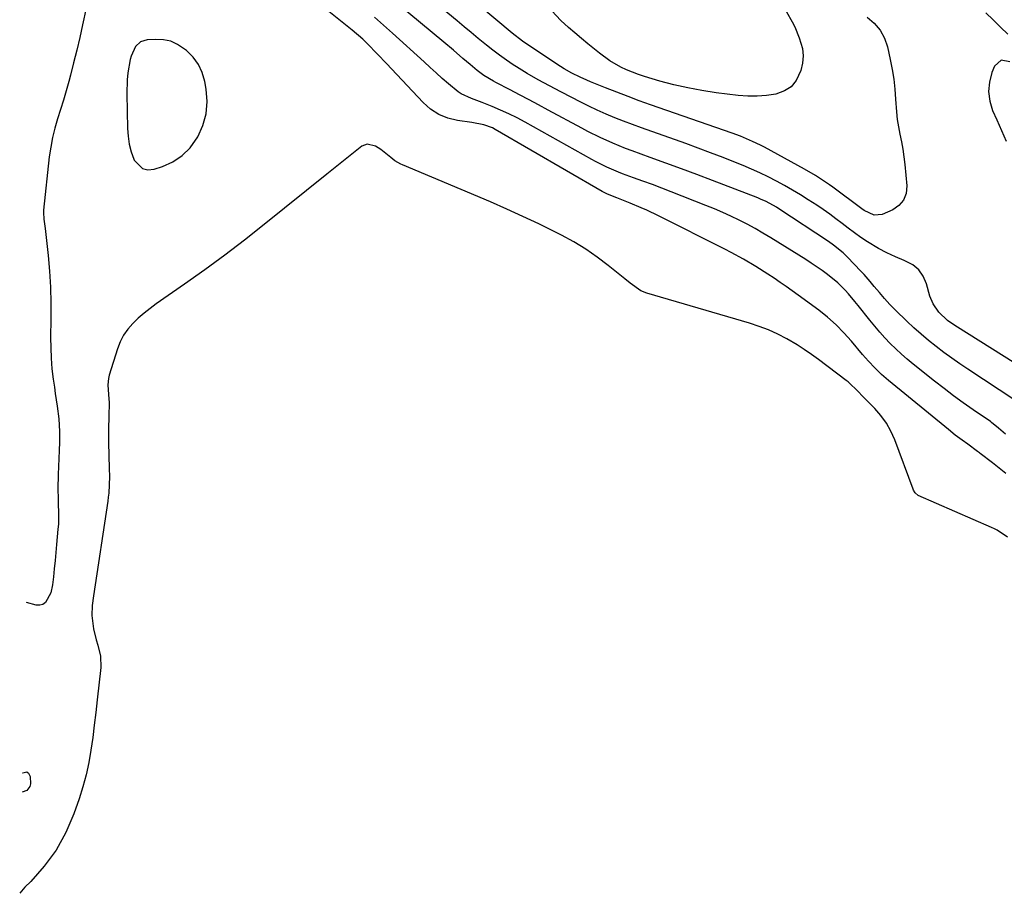
# Model space of a CAD drawing. Units: inches. Extents: x 1869835 to 1875104, y 459305 to 464648.
# Drawn here: x 1869869 to 1870214, y 460877 to 461183 of the extents above; entities that cross this region are included whole.
import ezdxf

# ---------------------------------------------------------------- set-up
doc = ezdxf.new("R2010")
doc.units = ezdxf.units.IN
doc.header["$MEASUREMENT"] = 0
for name, color, linetype in [('1', 7, 'Continuous'), ('7', 7, 'Continuous'), ('8', 7, 'Continuous')]:
    doc.layers.add(name, color=color, linetype=linetype)

msp = doc.modelspace()

# ---------------------------------------------------------------- linework, layer by layer
at = {"layer": '1', "color": 18}
for points in [[(1869911.1, 461175.17, 1646), (1869909.36, 461173.57, 1646), (1869907.76, 461170.17, 1646), (1869907.45, 461168.94, 1646), (1869906.67, 461164.26, 1646), (1869906.41, 461161.84, 1646), (1869906.26, 461156.99, 1646), (1869906.51, 461144.82, 1646), (1869906.72, 461142.05, 1646), (1869907.13, 461139.32, 1646), (1869907.84, 461136.65, 1646), (1869908.76, 461134.02, 1646), (1869908.91, 461133.66, 1646), (1869911.74, 461130.7, 1646), (1869913.66, 461130.32, 1646), (1869915.83, 461130.48, 1646), (1869918.77, 461131.46, 1646), (1869922.42, 461133.14, 1646), (1869925.7, 461135.26, 1646), (1869928.45, 461138.04, 1646), (1869931.19, 461141.88, 1646), (1869932.97, 461145.87, 1646), (1869934.14, 461149.96, 1646), (1869934.43, 461154.21, 1646), (1869934.12, 461158.57, 1646), (1869933.64, 461161.26, 1646), (1869932.72, 461164.38, 1646), (1869931.4, 461167.27, 1646), (1869929.51, 461169.82, 1646), (1869927.23, 461172.14, 1646), (1869924.08, 461174.3, 1646), (1869921.69, 461175.38, 1646), (1869919.11, 461175.89, 1646), (1869916.41, 461176.03, 1646), (1869913.36, 461175.84, 1646), (1869911.1, 461175.17, 1646)], [(1870215.09, 461001.49, 1646), (1870211.44, 461003.86, 1646), (1870210.47, 461004.35, 1646), (1870209.49, 461004.82, 1646), (1870183.77, 461016.11, 1646), (1870182.65, 461017, 1646), (1870182.08, 461017.94, 1646), (1870181.94, 461018.28, 1646), (1870175.52, 461035.54, 1646), (1870174.17, 461038.56, 1646), (1870172.59, 461041.44, 1646), (1870170.67, 461044.09, 1646), (1870168.5, 461046.6, 1646), (1870164.5, 461050.7, 1646), (1870164.16, 461051.04, 1646), (1870162.81, 461052.43, 1646), (1870159.23, 461055.89, 1646), (1870158.53, 461056.44, 1646), (1870148.78, 461063.77, 1646), (1870146.33, 461065.54, 1646), (1870143.83, 461067.24, 1646), (1870141.27, 461068.86, 1646), (1870137.7, 461070.95, 1646), (1870134.53, 461072.6, 1646), (1870131.3, 461074.11, 1646), (1870127.98, 461075.38, 1646), (1870124.59, 461076.5, 1646), (1870088.63, 461087.03, 1646), (1870086.49, 461087.88, 1646), (1870082.72, 461090.56, 1646), (1870080.9, 461092.02, 1646), (1870075.09, 461096.72, 1646), (1870071.19, 461099.68, 1646), (1870067.19, 461102.46, 1646), (1870063.01, 461104.98, 1646), (1870058.72, 461107.33, 1646), (1870056.37, 461108.53, 1646), (1870050.79, 461111.29, 1646), (1870045.17, 461113.97, 1646), (1870039.5, 461116.53, 1646), (1870033.8, 461119.01, 1646), (1870002.95, 461132.05, 1646), (1870002.4, 461132.3, 1646), (1870000.29, 461133.48, 1646), (1869998.84, 461134.56, 1646), (1869995.36, 461137.38, 1646), (1869993.49, 461138.54, 1646), (1869990.55, 461139.32, 1646), (1869988.73, 461138.57, 1646), (1869985.76, 461136.24, 1646), (1869983.4, 461134.39, 1646), (1869981.05, 461132.53, 1646), (1869978.7, 461130.66, 1646), (1869976.37, 461128.78, 1646), (1869954.39, 461111.06, 1646), (1869947.55, 461105.66, 1646), (1869940.63, 461100.37, 1646), (1869933.6, 461095.22, 1646), (1869926.49, 461090.17, 1646), (1869916.58, 461083.29, 1646), (1869914.42, 461081.7, 1646), (1869912.32, 461080.04, 1646), (1869910.31, 461078.28, 1646), (1869908.36, 461076.44, 1646), (1869906.63, 461074.44, 1646), (1869905.12, 461072.31, 1646), (1869903.94, 461069.98, 1646), (1869902.97, 461067.52, 1646), (1869900.11, 461058.25, 1646), (1869899.84, 461057.14, 1646), (1869899.62, 461054.89, 1646), (1869899.9, 461051.45, 1646), (1869900.15, 461048.54, 1646), (1869900, 461043.91, 1646), (1869899.87, 461039.27, 1646), (1869899.91, 461034.64, 1646), (1869900.14, 461025.56, 1646), (1869900.17, 461022.67, 1646), (1869900.12, 461019.78, 1646), (1869899.94, 461016.9, 1646), (1869899.79, 461015.47, 1646), (1869899.6, 461014.03, 1646), (1869894.61, 460980.84, 1646), (1869894.08, 460977.41, 1646), (1869894.01, 460973.96, 1646), (1869894.59, 460969.29, 1646), (1869895.51, 460965.41, 1646), (1869896.14, 460963.51, 1646), (1869897.08, 460959.68, 1646), (1869897.12, 460955.74, 1646), (1869895.9, 460944.35, 1646), (1869895.41, 460939.95, 1646), (1869894.89, 460935.55, 1646), (1869894.32, 460931.16, 1646), (1869893.72, 460926.77, 1646), (1869892.97, 460922.42, 1646), (1869892.05, 460918.1, 1646), (1869890.88, 460913.85, 1646), (1869889.54, 460909.65, 1646), (1869887.69, 460904.4, 1646), (1869884.87, 460897.86, 1646), (1869881.51, 460891.67, 1646), (1869877.34, 460886, 1646), (1869872.63, 460880.67, 1646), (1869870.58, 460878.65, 1646), (1869868.72, 460876.51, 1646)]]:
    msp.add_polyline3d(points, dxfattribs=at)
at = {"layer": '7', "color": 18}
for points in [[(1870226.16, 461057.13, 1654), (1870196.64, 461075.71, 1654), (1870194.02, 461077.49, 1654), (1870190.96, 461080.33, 1654), (1870189.05, 461083.26, 1654), (1870187.82, 461086.02, 1654), (1870186.62, 461090.35, 1654), (1870185.5, 461092.95, 1654), (1870184, 461095.19, 1654), (1870181.91, 461096.91, 1654), (1870178.85, 461098.49, 1654), (1870175.78, 461099.74, 1654), (1870172.77, 461101.12, 1654), (1870169.85, 461102.69, 1654), (1870165.98, 461105.05, 1654), (1870163.7, 461106.57, 1654), (1870161.45, 461108.14, 1654), (1870159.25, 461109.77, 1654), (1870157.08, 461111.45, 1654), (1870154.92, 461113.13, 1654), (1870152.72, 461114.77, 1654), (1870150.47, 461116.34, 1654), (1870148.19, 461117.86, 1654), (1870145.17, 461119.82, 1654), (1870142.44, 461121.54, 1654), (1870139.68, 461123.21, 1654), (1870136.87, 461124.81, 1654), (1870134.04, 461126.36, 1654), (1870131.16, 461127.83, 1654), (1870128.26, 461129.24, 1654), (1870125.31, 461130.56, 1654), (1870122.34, 461131.81, 1654), (1870119.68, 461132.88, 1654), (1870115.34, 461134.6, 1654), (1870110.99, 461136.27, 1654), (1870106.62, 461137.9, 1654), (1870102.24, 461139.48, 1654), (1870086.72, 461144.99, 1654), (1870083.59, 461146.13, 1654), (1870080.47, 461147.32, 1654), (1870077.37, 461148.57, 1654), (1870074.3, 461149.86, 1654), (1870071.25, 461151.22, 1654), (1870068.22, 461152.63, 1654), (1870065.23, 461154.1, 1654), (1870062.26, 461155.62, 1654), (1870058.44, 461157.63, 1654), (1870056.46, 461158.68, 1654), (1870054.49, 461159.73, 1654), (1870050.55, 461161.85, 1654), (1870046.67, 461164.06, 1654), (1870042.88, 461166.42, 1654), (1870041.76, 461167.16, 1654), (1870039.35, 461168.78, 1654), (1870036.98, 461170.46, 1654), (1870034.67, 461172.21, 1654), (1870032.39, 461174.01, 1654), (1870029.48, 461176.4, 1654), (1870027.02, 461178.43, 1654), (1870024.56, 461180.46, 1654), (1870022.1, 461182.51, 1654), (1870009.62, 461192.92, 1654)], [(1870214.52, 461023.8, 1648), (1870212.16, 461025.66, 1648), (1870209.78, 461027.49, 1648), (1870205.45, 461030.78, 1648), (1870205.22, 461030.96, 1648), (1870204.55, 461031.47, 1648), (1870201.13, 461034.04, 1648), (1870199.23, 461035.41, 1648), (1870196.76, 461037.26, 1648), (1870194.34, 461039.18, 1648), (1870173.3, 461056.43, 1648), (1870170.87, 461058.53, 1648), (1870168.58, 461060.78, 1648), (1870166.38, 461063.13, 1648), (1870164.27, 461065.56, 1648), (1870160.37, 461070.21, 1648), (1870157.74, 461073.16, 1648), (1870154.94, 461075.95, 1648), (1870151.98, 461078.57, 1648), (1870148.86, 461081.01, 1648), (1870141.66, 461086.29, 1648), (1870139.57, 461087.8, 1648), (1870137.48, 461089.31, 1648), (1870135.37, 461090.79, 1648), (1870133.24, 461092.25, 1648), (1870131.02, 461093.74, 1648), (1870126.83, 461096.4, 1648), (1870122.55, 461098.93, 1648), (1870118.2, 461101.3, 1648), (1870115.99, 461102.44, 1648), (1870092.67, 461114.17, 1648), (1870088.66, 461116.1, 1648), (1870086.62, 461117, 1648), (1870082.77, 461118.62, 1648), (1870080.45, 461119.56, 1648), (1870078.11, 461120.43, 1648), (1870074.8, 461121.74, 1648), (1870072.92, 461122.72, 1648), (1870035.38, 461144.48, 1648), (1870034.44, 461144.97, 1648), (1870031.47, 461146.05, 1648), (1870027.29, 461146.86, 1648), (1870022.24, 461147.59, 1648), (1870018.84, 461148.45, 1648), (1870015.65, 461149.72, 1648), (1870012.79, 461151.61, 1648), (1870010.14, 461153.92, 1648), (1869999.06, 461165.76, 1648), (1869997.41, 461167.52, 1648), (1869994.09, 461171.02, 1648), (1869990.72, 461174.47, 1648), (1869988.98, 461176.14, 1648), (1869985.33, 461179.28, 1648), (1869971.24, 461190.66, 1648)], [(1869891.98, 461186.97, 1648), (1869890.73, 461181.14, 1648), (1869889.75, 461176.71, 1648), (1869888.72, 461172.28, 1648), (1869887.63, 461167.87, 1648), (1869886.5, 461163.47, 1648), (1869885.92, 461161.31, 1648), (1869885.01, 461158.01, 1648), (1869884.06, 461154.72, 1648), (1869883.06, 461151.45, 1648), (1869882.01, 461148.18, 1648), (1869881.04, 461144.91, 1648), (1869880.21, 461141.6, 1648), (1869879.59, 461138.25, 1648), (1869879.11, 461134.86, 1648), (1869877.07, 461116.12, 1648), (1869877.02, 461115.32, 1648), (1869877.19, 461112.94, 1648), (1869877.65, 461109.76, 1648), (1869878.67, 461100.26, 1648), (1869879.17, 461094.7, 1648), (1869879.52, 461089.14, 1648), (1869879.67, 461083.57, 1648), (1869879.68, 461077.99, 1648), (1869879.56, 461071.5, 1648), (1869879.59, 461067.84, 1648), (1869879.73, 461064.18, 1648), (1869880.04, 461060.54, 1648), (1869880.47, 461056.91, 1648), (1869880.87, 461054.1, 1648), (1869881.19, 461051.87, 1648), (1869881.83, 461047.42, 1648), (1869882.41, 461042.97, 1648), (1869882.67, 461038.5, 1648), (1869882.62, 461034.71, 1648), (1869882.54, 461031.88, 1648), (1869882.46, 461029.05, 1648), (1869882.36, 461026.21, 1648), (1869882.26, 461023.38, 1648), (1869882.07, 461018.42, 1648), (1869882.18, 461014.88, 1648), (1869882.24, 461013.47, 1648), (1869882.36, 461009.57, 1648), (1869882.27, 461006.04, 1648), (1869882.15, 461004.27, 1648), (1869881.67, 460998.9, 1648), (1869881.41, 460996.06, 1648), (1869881.14, 460993.22, 1648), (1869880.85, 460990.38, 1648), (1869880.55, 460987.55, 1648), (1869880.23, 460984.67, 1648), (1869879.66, 460981.96, 1648), (1869877.78, 460978.47, 1648), (1869876.86, 460977.82, 1648), (1869875.75, 460977.59, 1648), (1869874.52, 460977.64, 1648), (1869871.15, 460978.52, 1648)], [(1870217.6, 461049.55, 1652), (1870201.18, 461060.31, 1652), (1870198.35, 461062.22, 1652), (1870195.54, 461064.18, 1652), (1870192.79, 461066.21, 1652), (1870190.07, 461068.28, 1652), (1870187.41, 461070.43, 1652), (1870184.8, 461072.64, 1652), (1870182.25, 461074.92, 1652), (1870179.75, 461077.26, 1652), (1870175.82, 461081.05, 1652), (1870173.85, 461083.05, 1652), (1870171.98, 461085.13, 1652), (1870170.16, 461087.27, 1652), (1870168.35, 461089.42, 1652), (1870166.96, 461091.06, 1652), (1870164.77, 461093.52, 1652), (1870163.64, 461094.73, 1652), (1870158.98, 461099.62, 1652), (1870157.44, 461101.14, 1652), (1870154.09, 461103.89, 1652), (1870152.31, 461105.13, 1652), (1870134.92, 461116.61, 1652), (1870134.04, 461117.17, 1652), (1870130.4, 461119.19, 1652), (1870128.5, 461120.05, 1652), (1870127.54, 461120.44, 1652), (1870111.58, 461126.56, 1652), (1870106.15, 461128.62, 1652), (1870100.71, 461130.66, 1652), (1870095.26, 461132.66, 1652), (1870089.8, 461134.64, 1652), (1870083.43, 461136.93, 1652), (1870081.16, 461137.78, 1652), (1870076.67, 461139.59, 1652), (1870072.25, 461141.58, 1652), (1870067.91, 461143.72, 1652), (1870065.77, 461144.86, 1652), (1870053.96, 461151.27, 1652), (1870050.64, 461153.07, 1652), (1870047.31, 461154.85, 1652), (1870043.98, 461156.62, 1652), (1870040.64, 461158.37, 1652), (1870035.67, 461160.97, 1652), (1870034.82, 461161.43, 1652), (1870031.5, 461163.43, 1652), (1870029.17, 461165.15, 1652), (1870026.65, 461167.24, 1652), (1870024.11, 461169.39, 1652), (1870020.77, 461172.21, 1652), (1870017.42, 461175.01, 1652), (1870001.03, 461188.67, 1652)], [(1870165.83, 461183.79, 1656), (1870168.33, 461181.69, 1656), (1870170.43, 461179.31, 1656), (1870171.91, 461176.5, 1656), (1870172.99, 461173.42, 1656), (1870173.97, 461169, 1656), (1870174.64, 461165.53, 1656), (1870175.19, 461162.05, 1656), (1870175.56, 461158.55, 1656), (1870175.81, 461155.02, 1656), (1870176.09, 461150.64, 1656), (1870176.37, 461147.99, 1656), (1870176.8, 461145.36, 1656), (1870177.31, 461142.74, 1656), (1870177.85, 461140.12, 1656), (1870178.33, 461137.49, 1656), (1870178.7, 461134.85, 1656), (1870179.02, 461132.2, 1656), (1870179.76, 461124.67, 1656), (1870179.49, 461121.99, 1656), (1870178.66, 461119.64, 1656), (1870177.02, 461117.77, 1656), (1870174.82, 461116.22, 1656), (1870171.15, 461114.6, 1656), (1870168.36, 461114.33, 1656), (1870164.78, 461116.07, 1656), (1870163.95, 461116.65, 1656), (1870153.83, 461124.16, 1656), (1870152.64, 461125.02, 1656), (1870150.22, 461126.68, 1656), (1870147.74, 461128.26, 1656), (1870143.92, 461130.47, 1656), (1870129.82, 461138.18, 1656), (1870128.46, 461138.9, 1656), (1870125.69, 461140.25, 1656), (1870121.43, 461142.04, 1656), (1870118.54, 461143.1, 1656), (1870089.95, 461153.09, 1656), (1870085.98, 461154.51, 1656), (1870082.02, 461155.96, 1656), (1870078.09, 461157.48, 1656), (1870074.17, 461159.03, 1656), (1870068.8, 461161.2, 1656), (1870067.58, 461161.71, 1656), (1870065.18, 461162.8, 1656), (1870062.32, 461164.22, 1656), (1870059.65, 461165.68, 1656), (1870058.35, 461166.48, 1656), (1870057.72, 461166.89, 1656), (1870044.97, 461175.47, 1656), (1870041.39, 461178.18, 1656), (1870029.97, 461187.83, 1656)], [(1870137.6, 461185.75, 1658), (1870139.58, 461182.2, 1658), (1870140.5, 461180.39, 1658), (1870142.06, 461176.64, 1658), (1870143.14, 461172.83, 1658), (1870143.43, 461170.28, 1658), (1870143.21, 461167.72, 1658), (1870142.66, 461165.15, 1658), (1870140.99, 461161.6, 1658), (1870139.23, 461159.44, 1658), (1870136.87, 461157.94, 1658), (1870133.84, 461156.84, 1658), (1870130.56, 461156.35, 1658), (1870127.27, 461156.08, 1658), (1870123.97, 461156.12, 1658), (1870120.67, 461156.38, 1658), (1870112.94, 461157.35, 1658), (1870107.95, 461158.1, 1658), (1870102.99, 461159, 1658), (1870098.08, 461160.14, 1658), (1870093.21, 461161.44, 1658), (1870087.79, 461163.03, 1658), (1870085.67, 461163.71, 1658), (1870081.53, 461165.35, 1658), (1870079.52, 461166.3, 1658), (1870075.66, 461168.52, 1658), (1870072.07, 461171.15, 1658), (1870070.24, 461172.64, 1658), (1870067.95, 461174.52, 1658), (1870065.67, 461176.41, 1658), (1870063.41, 461178.31, 1658), (1870061.15, 461180.23, 1658), (1870058.48, 461182.61, 1658), (1870055.35, 461186.03, 1658)], [(1870215.18, 461177.82, 1656), (1870212.61, 461180.35, 1656), (1870210.03, 461182.86, 1656), (1870207.45, 461185.37, 1656)], [(1870215.91, 461168.14, 1654), (1870212.84, 461168.78, 1654), (1870210.5, 461166.69, 1654), (1870209.58, 461164.37, 1654), (1870208.71, 461161.03, 1654), (1870208.38, 461157.71, 1654), (1870208.85, 461154.4, 1654), (1870209.85, 461151.1, 1654), (1870211.29, 461147.87, 1654), (1870212.96, 461144.13, 1654), (1870214.61, 461140.39, 1654)], [(1869869.73, 460918.75, 1648), (1869869.79, 460918.81, 1648), (1869871.24, 460919.1, 1648), (1869871.8, 460918.71, 1648), (1869872.42, 460917.53, 1648), (1869872.5, 460914.86, 1648), (1869872.26, 460913.99, 1648), (1869871.27, 460912.61, 1648), (1869869.57, 460912, 1648)]]:
    msp.add_polyline3d(points, dxfattribs=at)
at = {"layer": '8', "color": 18}
msp.add_polyline3d([(1870214.4, 461037.56, 1650), (1870211.94, 461039.69, 1650), (1870209.48, 461041.69, 1650), (1870209.05, 461041.99, 1650), (1870203, 461046.13, 1650), (1870199.57, 461048.54, 1650), (1870196.17, 461051, 1650), (1870192.84, 461053.53, 1650), (1870189.53, 461056.11, 1650), (1870182.02, 461062.11, 1650), (1870179.93, 461063.85, 1650), (1870177.88, 461065.63, 1650), (1870175.9, 461067.49, 1650), (1870173.96, 461069.4, 1650), (1870172.1, 461071.37, 1650), (1870170.27, 461073.38, 1650), (1870168.51, 461075.44, 1650), (1870166.79, 461077.55, 1650), (1870162.71, 461082.71, 1650), (1870161.59, 461084.09, 1650), (1870159.3, 461086.79, 1650), (1870158.11, 461088.11, 1650), (1870155.61, 461090.61, 1650), (1870152, 461093.55, 1650), (1870150.12, 461094.94, 1650), (1870146.28, 461097.58, 1650), (1870144.31, 461098.84, 1650), (1870132.03, 461106.47, 1650), (1870129.31, 461108.11, 1650), (1870126.56, 461109.69, 1650), (1870123.76, 461111.2, 1650), (1870120.94, 461112.65, 1650), (1870118.08, 461114.02, 1650), (1870115.2, 461115.35, 1650), (1870112.28, 461116.59, 1650), (1870109.34, 461117.79, 1650), (1870097.14, 461122.57, 1650), (1870093.85, 461123.84, 1650), (1870090.56, 461125.09, 1650), (1870087.25, 461126.32, 1650), (1870083.94, 461127.53, 1650), (1870080.1, 461128.92, 1650), (1870078.72, 461129.44, 1650), (1870074.62, 461131.17, 1650), (1870070.64, 461133.16, 1650), (1870069.34, 461133.87, 1650), (1870045.91, 461147, 1650), (1870043.09, 461148.51, 1650), (1870040.22, 461149.94, 1650), (1870037.31, 461151.25, 1650), (1870034.35, 461152.48, 1650), (1870030.87, 461153.86, 1650), (1870027.13, 461155.29, 1650), (1870023.5, 461156.89, 1650), (1870022.41, 461157.62, 1650), (1870019.06, 461160.46, 1650), (1870016.9, 461162.36, 1650), (1870014.76, 461164.27, 1650), (1870012.62, 461166.19, 1650), (1870010.5, 461168.12, 1650), (1869999.49, 461178.18, 1650), (1869996.32, 461181.03, 1650), (1869993.14, 461183.87, 1650)], dxfattribs=at)

doc.saveas('drawing.dxf')
